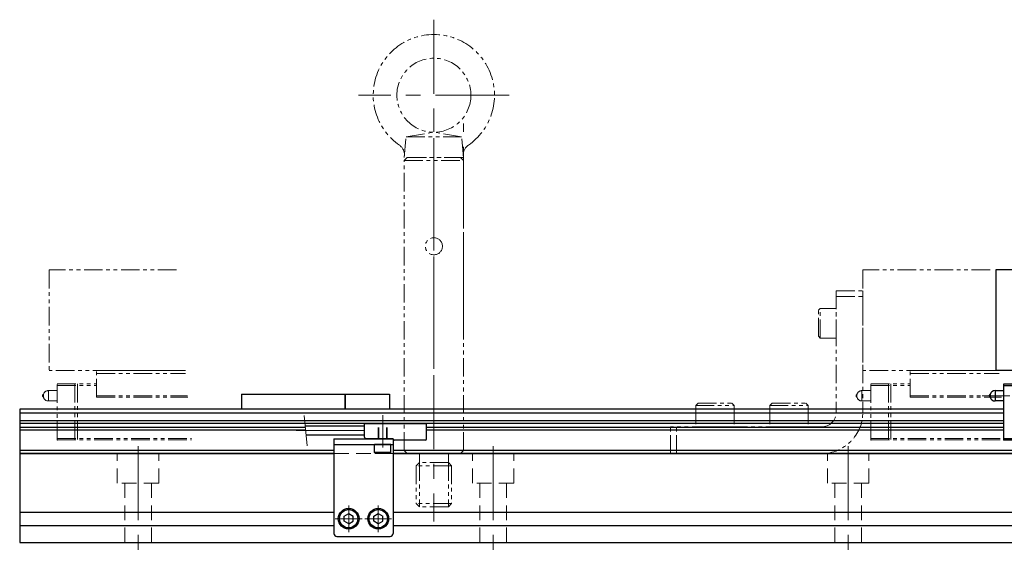
# Model space of a CAD drawing. Extents: x 3221 to 4499, y -4130 to -3330.
# Drawn here: x 3569 to 3902, y -4123 to -3943 of the extents above; entities that cross this region are included whole.
import ezdxf

# ---------------------------------------------------------------- set-up
doc = ezdxf.new("R2010")
doc.units = 0
doc.header["$MEASUREMENT"] = 0
for name, pattern in [('CENTER', [2, 1.25, -0.25, 0.25, -0.25]), ('CNS_SOLID', [0]), ('HIDDEN', [0.375, 0.25, -0.125]), ('PHANTOM2', [1.25, 0.625, -0.125, 0.125, -0.125, 0.125, -0.125])]:
    doc.linetypes.add(name, pattern=pattern)
doc.layers.add('AM_0', color=7, linetype='CNS_SOLID')
for name, color, linetype, lineweight in [('中心線', 1, 'CENTER', 15), ('二点鎖線', 5, 'PHANTOM2', 13), ('実線', 255, 'CONTINUOUS', 30), ('寸法', 3, 'CONTINUOUS', 13), ('破線', 252, 'HIDDEN', 13), ('ｷｬｯﾌﾟﾎﾞﾙﾄ', 31, 'CONTINUOUS', 30), ('ｺﾈｸﾀ', 121, 'CONTINUOUS', 30)]:
    doc.layers.add(name, color=color, linetype=linetype, lineweight=lineweight)

msp = doc.modelspace()

# ---------------------------------------------------------------- linework, layer by layer
at = {"layer": 'AM_0', "color": 7, "ltscale": 20, "extrusion": (1, 0, -1e-16)}
msp.add_point((3901.79, -4085.05), dxfattribs=at)
msp.add_point((3901.79, -4085.05), dxfattribs=at)
at = {"layer": '中心線', "color": 7, "ltscale": 20}
for p, q in [((3709.09, -3943.15), (3709.09, -4112.65)), ((3734.59, -3968.65), (3683.59, -3968.65)), ((3709.09, -4061.07), (3709.09, -3978.15)), ((3719.09, -4051.07), (3719.09, -3978.15)), ((3894.36, -4070.15), (3903.79, -4070.15)), ((3609.09, -4087.15), (3609.09, -4122.65)), ((3729.09, -4087.15), (3729.09, -4122.65)), ((3849.09, -4087.15), (3849.09, -4122.65)), ((3680.29, -4116.17), (3680.29, -4107.14)), ((3690.29, -4116.17), (3690.29, -4107.14)), ((3684.81, -4111.65), (3675.78, -4111.65)), ((3694.81, -4111.65), (3685.78, -4111.65))]:
    msp.add_line(p, q, dxfattribs=at)
at = {"layer": '中心線', "color": 7, "ltscale": 30}
for p, q in [((3691.79, -4087.65), (3691.79, -4076.65)), ((3685.59, -4081.9), (3662.59, -4081.9))]:
    msp.add_line(p, q, dxfattribs=at)
at = {"layer": '二点鎖線', "color": 7, "ltscale": 10}
for p, q in [((3699.09, -3989.65), (3699.7, -3982.65)), ((3699.7, -3982.65), (3709.09, -3981.15)), ((3718.48, -3982.65), (3699.7, -3982.65)), ((3718.48, -3982.65), (3709.09, -3981.15)), ((3719.09, -3989.65), (3718.48, -3982.65)), ((3699.09, -3990.65), (3700.09, -3989.65)), ((3719.09, -3989.65), (3699.09, -3989.65)), ((3700.09, -3989.65), (3718.09, -3989.65)), ((3719.09, -3990.65), (3718.09, -3989.65)), ((3699.09, -3990.65), (3719.09, -3990.65)), ((3699.09, -4088.65), (3699.09, -3990.65)), ((3719.09, -4088.65), (3719.09, -3990.65)), ((3622.09, -4027.65), (3579.09, -4027.65)), ((3579.09, -4027.65), (3579.09, -4061.65)), ((3897.09, -4027.65), (3854.09, -4027.65)), ((3854.09, -4027.65), (3854.09, -4061.65)), ((3845.09, -4034.65), (3845.09, -4075.65)), ((3845.09, -4034.65), (3854.09, -4034.65)), ((3845.09, -4036.65), (3854.09, -4036.65)), ((3854.09, -4034.65), (3854.09, -4075.65)), ((3839.69, -4040.65), (3839.09, -4041.25)), ((3839.09, -4050.05), (3839.09, -4041.25)), ((3839.69, -4050.65), (3839.69, -4040.65)), ((3839.69, -4040.65), (3845.09, -4040.65)), ((3845.09, -4050.65), (3845.09, -4040.65)), ((3839.69, -4050.65), (3839.09, -4050.05)), ((3839.69, -4050.65), (3845.09, -4050.65)), ((3841.04, -4050.65), (3841.04, -4050.65)), ((3842.39, -4050.65), (3842.39, -4050.65)), ((3625.11, -4061.65), (3579.09, -4061.65)), ((3595.09, -4061.65), (3625.11, -4061.65)), ((3595.09, -4070.65), (3595.09, -4061.65)), ((3595.09, -4062.65), (3625.19, -4062.65)), ((3900.11, -4061.65), (3854.09, -4061.65)), ((3870.09, -4061.65), (3900.11, -4061.65)), ((3870.09, -4070.65), (3870.09, -4061.65)), ((3870.09, -4062.65), (3900.19, -4062.65)), ((3581.79, -4066.15), (3595.09, -4066.15)), ((3581.79, -4085.05), (3581.79, -4066.15)), ((3581.79, -4066.65), (3595.09, -4066.65)), ((3587.75, -4066.15), (3587.75, -4085.05)), ((3588.6, -4066.15), (3588.6, -4085.05)), ((3856.79, -4066.15), (3870.09, -4066.15)), ((3856.79, -4085.05), (3856.79, -4066.15)), ((3856.79, -4066.65), (3870.09, -4066.65)), ((3862.75, -4066.15), (3862.75, -4085.05)), ((3863.6, -4066.15), (3863.6, -4085.05)), ((3577.1, -4069.69), (3577.1, -4070.62)), ((3578.79, -4068.4), (3578.79, -4071.9)), ((3578.79, -4068.4), (3581.79, -4068.4)), ((3595.09, -4070.15), (3625.86, -4070.15)), ((3852.1, -4069.69), (3852.1, -4070.62)), ((3853.79, -4068.4), (3853.79, -4071.9)), ((3853.79, -4068.4), (3856.79, -4068.4)), ((3870.09, -4070.15), (3900.86, -4070.15)), ((3581.79, -4071.9), (3578.79, -4071.9)), ((3595.09, -4070.65), (3625.9, -4070.65)), ((3797.59, -4073.45), (3798.39, -4072.65)), ((3797.59, -4073.45), (3810.59, -4073.45)), ((3797.59, -4073.45), (3797.59, -4080.65)), ((3798.39, -4072.65), (3809.79, -4072.65)), ((3810.59, -4073.45), (3809.79, -4072.65)), ((3810.59, -4073.45), (3810.59, -4080.65)), ((3822.59, -4073.45), (3823.39, -4072.65)), ((3822.59, -4073.45), (3835.59, -4073.45)), ((3822.59, -4073.45), (3822.59, -4080.65)), ((3823.39, -4072.65), (3834.79, -4072.65)), ((3835.59, -4073.45), (3834.79, -4072.65)), ((3835.59, -4073.45), (3835.59, -4080.65)), ((3856.79, -4071.9), (3853.79, -4071.9)), ((3870.09, -4070.65), (3900.9, -4070.65)), ((3789.09, -4089.65), (3789.09, -4080.65)), ((3840.09, -4080.65), (3789.09, -4080.65)), ((3791.09, -4089.65), (3791.09, -4080.65)), ((3797.59, -4080.65), (3810.59, -4080.65)), ((3822.59, -4080.65), (3835.59, -4080.65)), ((3581.79, -4084.55), (3627.14, -4084.55)), ((3581.79, -4085.05), (3627.18, -4085.05)), ((3856.79, -4084.55), (3902.14, -4084.55)), ((3856.79, -4085.05), (3902.18, -4085.05)), ((3699.09, -4088.65), (3719.09, -4088.65)), ((3699.09, -4088.65), (3700.09, -4089.65)), ((3700.09, -4089.65), (3718.09, -4089.65)), ((3704.19, -4089.65), (3704.19, -4092.65)), ((3713.99, -4089.65), (3713.99, -4092.65)), ((3719.09, -4088.65), (3718.09, -4089.65)), ((3840.09, -4089.65), (3789.09, -4089.65)), ((3704.19, -4092.65), (3703.09, -4093.75)), ((3713.99, -4092.65), (3704.19, -4092.65)), ((3704.19, -4092.65), (3704.19, -4107.65)), ((3713.99, -4092.65), (3713.99, -4107.65)), ((3713.99, -4092.65), (3715.09, -4093.75)), ((3715.09, -4093.75), (3703.09, -4093.75)), ((3703.09, -4093.75), (3703.09, -4106.55)), ((3715.09, -4093.75), (3715.09, -4106.55)), ((3715.09, -4106.55), (3703.09, -4106.55)), ((3703.09, -4106.55), (3704.19, -4107.65)), ((3715.09, -4106.55), (3713.99, -4107.65)), ((3713.99, -4107.65), (3704.19, -4107.65))]:
    msp.add_line(p, q, dxfattribs=at)
for centre, radius in [((3709.09, -3968.65), 12.5), ((3709.09, -4019.65), 2.9)]:
    msp.add_circle(centre, radius, dxfattribs=at)
for centre, radius, start, end in [((3709.09, -3968.65), 20.5, 304.681, 235.319), ((3695.15, -3988.8), 4, 355, 55.319), ((3723.03, -3988.8), 4, 124.681, 185), ((3577.29, -4070.15), 0.5, 112.0243, 247.9757), ((3578.79, -4070.15), 1.75, 90, 164.6411), ((3852.29, -4070.15), 0.5, 112.0243, 247.9757), ((3853.79, -4070.15), 1.75, 90, 164.6411), ((3578.79, -4070.15), 1.75, 195.3589, 270), ((3853.79, -4070.15), 1.75, 195.3589, 270), ((3840.09, -4075.65), 5, 270, 0), ((3840.09, -4075.65), 14, 270, 0)]:
    msp.add_arc(centre, radius, start, end, dxfattribs=at)
at = {"layer": '二点鎖線', "color": 7, "ltscale": 10, "extrusion": (1, 0, -1e-16)}
for p in [(3581.79, -4085.05), (3581.79, -4085.05), (3856.79, -4085.05), (3856.79, -4085.05)]:
    msp.add_point(p, dxfattribs=at)
at = {"layer": '実線', "color": 7, "ltscale": 20}
for p, q in [((4159.09, -4027.65), (3899.09, -4027.65)), ((3899.09, -4027.65), (3899.09, -4061.65)), ((4012.09, -4061.65), (3899.09, -4061.65)), ((3901.79, -4066.15), (3915.09, -4066.15)), ((3901.79, -4085.05), (3901.79, -4066.15)), ((3901.79, -4066.65), (3915.09, -4066.65)), ((3644.09, -4069.65), (3644.09, -4074.65)), ((3644.09, -4069.65), (3679.09, -4069.65)), ((3679.09, -4069.65), (3679.09, -4074.65)), ((3679.09, -4074.65), (3679.09, -4069.65)), ((3679.09, -4069.65), (3694.09, -4069.65)), ((3694.09, -4069.65), (3694.09, -4074.65)), ((3897.1, -4069.69), (3897.1, -4070.62)), ((3898.79, -4068.4), (3898.79, -4071.9)), ((3898.79, -4068.4), (3901.79, -4068.4)), ((3901.79, -4071.9), (3898.79, -4071.9)), ((3901.79, -4074.65), (3569.09, -4074.65)), ((3569.09, -4074.65), (3569.09, -4089.65)), ((3901.79, -4075.97), (3569.09, -4075.97)), ((3901.79, -4078.63), (3569.09, -4078.63)), ((3901.79, -4079.5), (3569.09, -4079.5)), ((3665.64, -4080.9), (3569.09, -4080.9)), ((3665.74, -4081.76), (3569.09, -4081.76)), ((3901.79, -4080.9), (3706.59, -4080.9)), ((3901.79, -4081.76), (3706.59, -4081.76)), ((3901.79, -4084.55), (3986.39, -4084.55)), ((3901.79, -4085.05), (3986.39, -4085.05)), ((3675.29, -4088.65), (3569.09, -4088.65)), ((3675.29, -4089.65), (3569.09, -4089.65)), ((4020.29, -4088.65), (3695.29, -4088.65)), ((4020.29, -4089.65), (3695.29, -4089.65))]:
    msp.add_line(p, q, dxfattribs=at)
at = {"layer": '実線', "color": 7}
for p, q in [((3675.29, -4084.65), (3675.29, -4116.65)), ((3675.29, -4084.65), (3695.29, -4084.65)), ((3675.29, -4086.65), (3695.29, -4086.65)), ((3695.29, -4084.65), (3695.29, -4116.65)), ((3569.09, -4089.65), (3675.29, -4089.65)), ((3569.09, -4089.65), (3569.09, -4119.65)), ((3695.29, -4089.65), (4020.29, -4089.65)), ((3569.09, -4109.4), (3675.29, -4109.4)), ((3695.29, -4109.4), (4020.29, -4109.4)), ((3569.09, -4113.9), (3675.29, -4113.9)), ((3695.29, -4113.9), (4020.29, -4113.9)), ((3569.09, -4119.65), (4489.09, -4119.65)), ((3676.29, -4117.65), (3694.29, -4117.65))]:
    msp.add_line(p, q, dxfattribs=at)
at = {"layer": '実線', "color": 7, "ltscale": 20}
for centre, radius, start, end in [((3897.29, -4070.15), 0.5, 112.0243, 247.9757), ((3898.79, -4070.15), 1.75, 90, 164.6411), ((3898.79, -4070.15), 1.75, 195.3589, 270)]:
    msp.add_arc(centre, radius, start, end, dxfattribs=at)
at = {"layer": '実線', "color": 7}
for centre, start, end in [((3676.29, -4116.65), 180, 270), ((3694.29, -4116.65), 270, 0)]:
    msp.add_arc(centre, 1, start, end, dxfattribs=at)
at = {"layer": '寸法', "color": 7, "ltscale": 30}
msp.add_line((3666.29, -4086.99), (3665.21, -4076.81), dxfattribs=at)
at = {"layer": '破線', "color": 7, "ltscale": 15}
for p, q in [((3690.29, -4084.65), (3690.29, -4079.65)), ((3690.54, -4084.65), (3690.54, -4079.65)), ((3693.04, -4084.65), (3693.04, -4079.65)), ((3693.29, -4084.65), (3693.29, -4079.65))]:
    msp.add_line(p, q, dxfattribs=at)
at = {"layer": '破線', "color": 7, "ltscale": 20}
for p, q in [((3602.09, -4099.65), (3602.09, -4089.65)), ((3616.09, -4099.65), (3616.09, -4089.65)), ((3675.29, -4089.65), (3695.29, -4089.65)), ((3722.09, -4099.65), (3722.09, -4089.65)), ((3736.09, -4099.65), (3736.09, -4089.65)), ((3842.09, -4099.65), (3842.09, -4089.65)), ((3856.09, -4099.65), (3856.09, -4089.65)), ((3616.09, -4099.65), (3602.09, -4099.65)), ((3604.59, -4119.65), (3604.59, -4099.65)), ((3613.59, -4119.65), (3613.59, -4099.65)), ((3736.09, -4099.65), (3722.09, -4099.65)), ((3724.59, -4119.65), (3724.59, -4099.65)), ((3733.59, -4119.65), (3733.59, -4099.65)), ((3856.09, -4099.65), (3842.09, -4099.65)), ((3844.59, -4119.65), (3844.59, -4099.65)), ((3853.59, -4119.65), (3853.59, -4099.65))]:
    msp.add_line(p, q, dxfattribs=at)
at = {"layer": 'ｷｬｯﾌﾟﾎﾞﾙﾄ', "color": 7}
for p, q in [((3694.54, -4086.65), (3689.04, -4086.65)), ((3689.04, -4089.35), (3689.04, -4086.65)), ((3694.54, -4089.35), (3694.54, -4086.65)), ((3694.54, -4089.35), (3689.04, -4089.35)), ((3689.04, -4089.35), (3689.34, -4089.65)), ((3694.24, -4089.65), (3689.34, -4089.65)), ((3694.54, -4089.35), (3694.24, -4089.65)), ((3678.79, -4110.79), (3680.29, -4109.92)), ((3680.29, -4109.92), (3681.79, -4110.79)), ((3688.79, -4110.79), (3690.29, -4109.92)), ((3690.29, -4109.92), (3691.79, -4110.79)), ((3678.79, -4112.52), (3678.79, -4110.79)), ((3680.29, -4113.39), (3678.79, -4112.52)), ((3680.29, -4113.39), (3681.79, -4112.52)), ((3681.79, -4112.52), (3681.79, -4110.79)), ((3688.79, -4112.52), (3688.79, -4110.79)), ((3690.29, -4113.39), (3688.79, -4112.52)), ((3690.29, -4113.39), (3691.79, -4112.52)), ((3691.79, -4112.52), (3691.79, -4110.79))]:
    msp.add_line(p, q, dxfattribs=at)
for centre, radius in [((3680.29, -4111.65), 3.5), ((3680.29, -4111.65), 3.1), ((3690.29, -4111.65), 3.5), ((3690.29, -4111.65), 3.1)]:
    msp.add_circle(centre, radius, dxfattribs=at)
at = {"layer": 'ｺﾈｸﾀ', "color": 7, "ltscale": 30}
for p, q in [((3706.59, -4079.65), (3685.59, -4079.65)), ((3685.59, -4084.15), (3685.59, -4079.65)), ((3706.59, -4084.65), (3706.59, -4079.65)), ((3685.59, -4080.4), (3665.59, -4080.4)), ((3685.59, -4083.4), (3665.91, -4083.4)), ((3695.29, -4084.65), (3686.09, -4084.65)), ((3695.29, -4084.65), (3695.29, -4084.65)), ((3706.09, -4085.15), (3695.79, -4085.15))]:
    msp.add_line(p, q, dxfattribs=at)
for centre, start, end in [((3686.09, -4084.15), 180, 270), ((3695.79, -4084.65), 180, 270), ((3706.09, -4084.65), 270, 0)]:
    msp.add_arc(centre, 0.5, start, end, dxfattribs=at)

doc.saveas('drawing.dxf')
